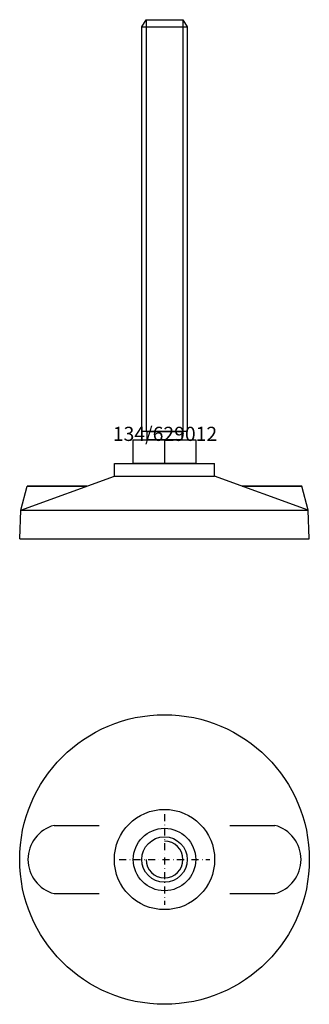
# Model space of a CAD drawing. Extents: x -51 to 51, y -201 to 146.
import ezdxf
from ezdxf.enums import TextEntityAlignment as Align

# ---------------------------------------------------------------- set-up
doc = ezdxf.new("R2010")
doc.units = 0
doc.linetypes.add('DASHDOT', pattern=[1, 0.5, -0.25, 0, -0.25])
doc.layers.get('0').update_dxf_attribs({"linetype": 'CONTINUOUS'})
for name, color, linetype in [('AXIS', 1, 'DASHDOT'), ('MARBETT-FEET', 4, 'CONTINUOUS'), ('TEXT', 5, 'CONTINUOUS')]:
    doc.layers.add(name, color=color, linetype=linetype)
doc.styles.add('DISTINTA', font='romand.shx', dxfattribs={"height": 45})

# ---------------------------------------------------------------- blocks, each defined once
blk = doc.blocks.new('DISBLO')
at = {"layer": 'TEXT', "style": 'DISTINTA'}
blk.add_attdef('TESTO', text='', height=5, dxfattribs=at).set_placement((0.173909, -2.578919), align=Align.CENTER)
blk = doc.blocks.new('629012A')
for p, q in [((-7.999962, 143.301961), (-6.499975, 145.801961)), ((-6.499975, 145.801961), (6.500052, 145.801961)), ((-6.499975, 145.801961), (-6.499975, 0.801961)), ((6.500052, 145.801961), (6.500052, 0.801961)), ((6.500052, 145.801961), (8.000038, 143.301961)), ((-10.999962, -10.396039), (-10.999962, -2.198039)), ((-10.999962, -2.198039), (11.000038, -2.198039)), ((0.00004, -2.198039), (0.000019, -10.396039)), ((11.000038, -2.198039), (11.000038, -10.396039)), ((-11, -10.396039), (11.000038, -10.396039)), ((-17.65, -14.988689), (-17.65, -10.5)), ((-17.65, -10.5), (17.65, -10.5)), ((17.65, -14.988689), (17.65, -10.5)), ((-50.650791, -27.000017), (-17.65, -14.988689)), ((50.650791, -27.000017), (17.65, -14.988689)), ((-50.65079, -27), (-48.373221, -18.5)), ((-48.373221, -18.5), (-27.29723, -18.5)), ((-27.29723, -18.5), (-48.373221, -18.5)), ((48.373221, -18.5), (27.29723, -18.5)), ((27.29723, -18.5), (48.373221, -18.5)), ((50.65079, -27), (48.373221, -18.5)), ((-51, -37), (-50.65079, -27)), ((51, -37), (50.65079, -27)), ((-51, -37), (51, -37))]:
    blk.add_line(p, q)
at = {"linetype": 'CONTINUOUS'}
for p, q in [((-17.65, -14.988689), (17.65, -14.988689)), ((-50.65079, -27), (50.650791, -27.000017))]:
    blk.add_line(p, q, dxfattribs=at)
for points in [[(-7.999962, 0.801961), (-7.999962, 143.301961), (8.000038, 143.301961), (8.000038, 0.801961)], [(-6.149962, -2.198039), (-6.149962, 0.801961), (6.150038, 0.801961), (6.150038, -2.198039)]]:
    blk.add_lwpolyline(points, close=True)
blk.add_arc((0, -0.198), 15, 317.166572, 317.166787)
blk.add_point((0.000038, 0.801961))
blk = doc.blocks.new('12B-M16')
for radius in [11, 8]:
    blk.add_circle((0, 0), radius)
blk.add_arc((0, 0), 6.5, 180, 90)
at = {"layer": 'AXIS', "ltscale": 5}
for p, q in [((0, 16), (0, -16)), ((-16, 0), (16, 0))]:
    blk.add_line(p, q, dxfattribs=at)
blk = doc.blocks.new('134B')
for p, q in [((-38.895354, 12), (-23, 12)), ((23, 12), (38.895354, 12)), ((-38.895354, -12), (-23, -12)), ((23, -12), (38.895354, -12))]:
    blk.add_line(p, q)
for radius in [51, 17.65]:
    blk.add_circle((0, 0), radius)
for centre, start, end in [((-35.67398, 0), 105.026655, 254.973345), ((35.67398, 0), 285.026655, 74.973345)]:
    blk.add_arc(centre, 12.424864, start, end)
blk = doc.blocks.new('629012B')
at = {"layer": 'MARBETT-FEET'}
for name in ['134B', '12B-M16']:
    blk.add_blockref(name, (0, 0), dxfattribs=at)
blk = doc.blocks.new('629012')
blk.add_blockref('DISBLO', (0, 0)).add_auto_attribs({'TESTO': '134/629012'})
at = {"layer": 'MARBETT-FEET'}
for name, p in [('629012A', (0, 0)), ('629012B', (0, -150))]:
    blk.add_blockref(name, p, dxfattribs=at)

msp = doc.modelspace()

# ---------------------------------------------------------------- block references
msp.add_blockref('629012', (0, 0))

doc.saveas('drawing.dxf')
